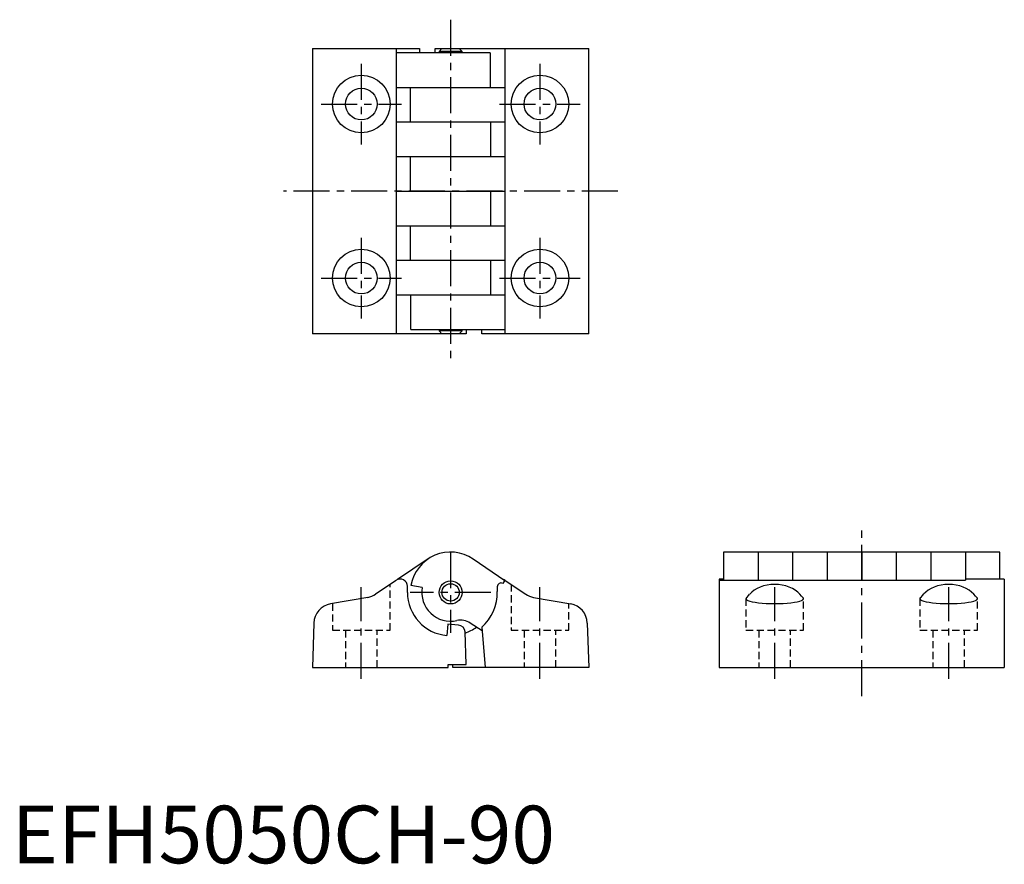
# Model space of a CAD drawing. Extents: x 1 to 172, y 0 to 146.
import ezdxf

# ---------------------------------------------------------------- set-up
doc = ezdxf.new("R2010")
doc.units = 0
doc.header["$LTSCALE"] = 5
doc.header["$MEASUREMENT"] = 0
doc.linetypes.add('CENTER', pattern=[2, 1.25, -0.25, 0.25, -0.25])
doc.linetypes.add('HIDDEN', pattern=[0.375, 0.25, -0.125])
doc.layers.get('0').update_dxf_attribs({"linetype": 'CONTINUOUS'})
doc.layers.add('1', color=1, linetype='CENTER')
doc.layers.add('2', color=2, linetype='HIDDEN')
doc.styles.add('Standard1', font='ARIAL.TTF')

msp = doc.modelspace()

# ---------------------------------------------------------------- linework, layer by layer
for p, q in [((52.18, 141.42), (70.79, 141.42)), ((52.18, 141.42), (52.18, 91.92)), ((66.73, 141.42), (66.73, 91.92)), ((83.07, 140.67), (66.73, 140.67)), ((70.79, 141.42), (70.79, 140.67)), ((73.48, 140.67), (73.48, 141.42)), ((73.48, 141.42), (100.18, 141.42)), ((74.68, 141.42), (74.18, 140.92)), ((74.18, 140.92), (74.18, 140.67)), ((78.18, 140.92), (74.18, 140.92)), ((78.18, 140.92), (77.68, 141.42)), ((78.18, 140.67), (78.18, 140.92)), ((83.07, 140.67), (83.07, 134.67)), ((85.63, 91.92), (85.63, 141.42)), ((100.18, 91.92), (100.18, 141.42)), ((66.73, 134.67), (85.63, 134.67)), ((69.18, 134.67), (69.18, 128.67)), ((85.41, 134.67), (85.63, 134.67)), ((66.73, 128.67), (85.63, 128.67)), ((83.18, 122.67), (83.18, 128.67)), ((66.73, 122.67), (85.63, 122.67)), ((69.18, 122.67), (69.18, 116.67)), ((66.73, 116.67), (85.63, 116.67)), ((83.18, 110.67), (83.18, 116.67)), ((66.73, 110.67), (85.63, 110.67)), ((69.18, 110.67), (69.18, 104.67)), ((66.73, 104.67), (85.63, 104.67)), ((83.18, 98.67), (83.18, 104.67)), ((66.73, 98.67), (85.63, 98.67)), ((69.28, 92.67), (69.28, 98.67)), ((69.28, 92.67), (85.63, 92.67)), ((74.18, 92.67), (74.18, 92.42)), ((74.18, 92.42), (74.68, 91.92)), ((78.18, 92.42), (74.18, 92.42)), ((77.68, 91.92), (78.18, 92.42)), ((78.18, 92.42), (78.18, 92.67)), ((78.88, 92.67), (78.88, 91.92)), ((81.57, 91.92), (81.57, 92.67)), ((78.88, 91.92), (52.18, 91.92)), ((100.18, 91.92), (81.57, 91.92)), ((129.54, 54.01), (123.54, 54.01)), ((123.54, 54.01), (123.54, 49.13)), ((135.54, 54.01), (129.54, 54.01)), ((129.54, 54.01), (129.54, 49.13)), ((141.54, 54.01), (135.54, 54.01)), ((135.54, 54.01), (135.54, 49.13)), ((147.54, 54.01), (141.54, 54.01)), ((141.54, 54.01), (141.54, 49.13)), ((153.54, 54.01), (147.54, 54.01)), ((147.54, 54.01), (147.54, 49.13)), ((159.54, 54.01), (153.54, 54.01)), ((153.54, 54.01), (153.54, 49.13)), ((165.54, 54.01), (159.54, 54.01)), ((159.54, 54.01), (159.54, 49.13)), ((171.54, 54.01), (165.54, 54.01)), ((165.54, 54.01), (165.54, 49.23)), ((171.54, 49.33), (171.54, 54.01)), ((72.26, 52.82), (66.94, 49.23)), ((80.09, 52.82), (85.59, 49.11)), ((66.73, 49.11), (63.14, 46.69)), ((68.68, 47.01), (68.68, 48.08)), ((71.25, 47.88), (69.28, 48.23)), ((84.28, 48.01), (84.28, 47.15)), ((85.61, 49.13), (85.24, 48.58)), ((85.63, 49.11), (89.21, 46.69)), ((123.54, 49.33), (122.79, 49.33)), ((122.79, 49.33), (122.79, 34.01)), ((122.79, 49.13), (165.54, 49.13)), ((172.29, 49.33), (165.54, 49.33)), ((165.54, 49.23), (165.54, 49.13)), ((172.29, 49.33), (172.29, 34.01)), ((61.8, 46.15), (55.34, 45.01)), ((90.56, 46.15), (97.02, 45.01)), ((52.45, 41.69), (52.18, 34.01)), ((75.7, 41.51), (75.53, 39.54)), ((77.54, 41.35), (75.7, 41.51)), ((81.63, 40.32), (79.6, 41.69)), ((99.91, 41.69), (100.18, 34.01)), ((78.88, 34.51), (78.68, 40.15)), ((81.57, 40.97), (82.18, 34.01)), ((75.78, 34.01), (75.78, 34.51)), ((75.78, 34.51), (78.88, 34.51)), ((76.58, 34.01), (76.58, 34.51)), ((52.18, 34.01), (75.78, 34.01)), ((100.18, 34.01), (76.58, 34.01)), ((122.79, 34.01), (172.29, 34.01))]:
    msp.add_line(p, q)
at = {"flags": 128}
for points in [[(137.31, 46.15), (137.1, 46.35), (136.79, 46.69)], [(167.51, 46.15), (167.3, 46.35), (166.99, 46.69)]]:
    msp.add_lwpolyline(points, dxfattribs=at)
for centre, radius in [((60.68, 131.77), 5), ((91.68, 131.77), 5), ((60.68, 131.77), 2.75), ((91.68, 131.77), 2.75), ((60.68, 101.57), 5), ((91.68, 101.57), 5), ((60.68, 101.57), 2.75), ((91.68, 101.57), 2.75), ((76.18, 47.01), 2), ((76.18, 47.01), 1.5)]:
    msp.add_circle(centre, radius)
for centre, radius, start, end in [((76.18, 47.01), 7, 56, 170), ((67.43, 48.08), 1.25, 0, 124), ((76.18, 47.01), 5, 170, 282.5675), ((84.93, 48.01), 0.65, 61.2734, 179.9178), ((84.93, 48.08), 1.25, 57.1414, 67.1578), ((84.93, 48.08), 1.25, 56, 57.1414), ((61.19, 49.6), 3.5, 280, 304), ((76.18, 47.01), 7.5, 180, 265.0281), ((76.18, 47.01), 8.1, 311.7298, 0.9998), ((91.17, 49.6), 3.5, 236, 260), ((124.88, 49.25), 4.1, 310.8255, 321.4016), ((155.08, 49.25), 4.1, 310.8255, 321.4016), ((55.94, 41.56), 3.5, 100, 178), ((96.41, 41.56), 3.5, 2, 80), ((77.92, 39.21), 3, 56, 102.5675), ((77.43, 40.11), 1.25, 2, 85), ((76.18, 47.01), 7.5, 289.5546, 306.5288)]:
    msp.add_arc(centre, radius, start, end)
for centre, ratio, start_param, end_param in [((132.44, 45.03), 0.674509, 0.515939, 2.625653), ((162.64, 45.03), 0.674509, 0.515939, 2.625653), ((132.44, 45.95), 0.176327, 2.916219, 6.508559), ((162.64, 45.95), 0.176327, 2.916219, 6.508559)]:
    msp.add_ellipse(centre, major_axis=(5, 0), ratio=ratio, start_param=start_param, end_param=end_param)
at = {"layer": '1'}
for p, q in [((76.18, 146.42), (76.18, 86.92)), ((60.68, 138.77), (60.68, 124.77)), ((91.68, 138.77), (91.68, 124.77)), ((53.68, 131.77), (67.68, 131.77)), ((84.68, 131.77), (98.68, 131.77)), ((105.18, 116.67), (47.18, 116.67)), ((60.68, 108.57), (60.68, 94.57)), ((91.68, 108.57), (91.68, 94.57)), ((53.68, 101.57), (67.68, 101.57)), ((84.68, 101.57), (98.68, 101.57)), ((147.54, 29.01), (147.54, 59.01)), ((76.18, 54.01), (76.18, 40.01)), ((60.68, 32.01), (60.68, 47.95)), ((91.68, 32.01), (91.68, 47.95)), ((132.44, 32.01), (132.44, 47.95)), ((162.64, 32.01), (162.64, 47.95)), ((83.18, 47.01), (69.18, 47.01))]:
    msp.add_line(p, q, dxfattribs=at)
at = {"layer": '2'}
for p, q in [((65.68, 40.45), (65.68, 48.4)), ((86.68, 48.4), (86.68, 40.45)), ((55.68, 45.07), (55.68, 40.45)), ((96.68, 40.45), (96.68, 45.07)), ((127.44, 45.95), (127.44, 40.45)), ((137.44, 40.45), (137.44, 45.95)), ((157.64, 45.95), (157.64, 40.45)), ((167.64, 40.45), (167.64, 45.95)), ((55.68, 40.45), (65.68, 40.45)), ((57.93, 40.45), (57.93, 34.01)), ((63.43, 34.01), (63.43, 40.45)), ((86.68, 40.45), (96.68, 40.45)), ((88.93, 40.45), (88.93, 34.01)), ((94.43, 34.01), (94.43, 40.45)), ((127.44, 40.45), (137.44, 40.45)), ((129.69, 40.45), (129.69, 34.01)), ((135.19, 34.01), (135.19, 40.45)), ((157.64, 40.45), (167.64, 40.45)), ((159.89, 40.45), (159.89, 34.01)), ((165.39, 34.01), (165.39, 40.45))]:
    msp.add_line(p, q, dxfattribs=at)

# ---------------------------------------------------------------- texts
at = {"color": 3, "style": 'Standard1'}
msp.add_text('EFH5050CH-90', height=10, dxfattribs=at).set_placement((0, 0))

doc.saveas('drawing.dxf')
